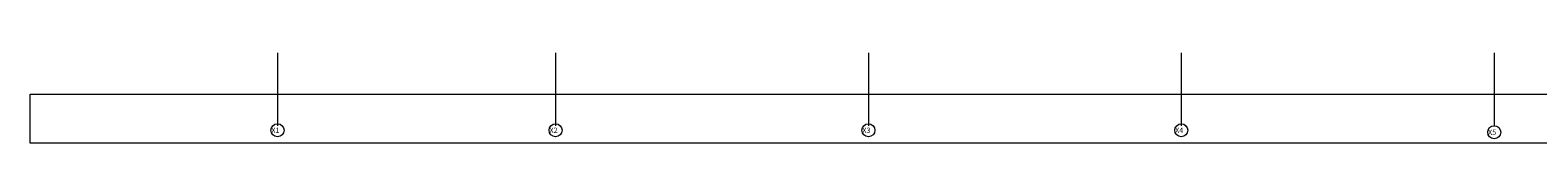
# Model space of a CAD drawing. Units: millimetres. Extents: x -778010 to 802343, y -2957266 to 2849661.
# Drawn here: x 698818 to 742188, y 2737659 to 2740255 of the extents above; entities that cross this region are included whole.
import ezdxf

# ---------------------------------------------------------------- set-up
doc = ezdxf.new("R2010")
doc.units = ezdxf.units.MM
doc.header["$LTSCALE"] = 1270
doc.layers.add('躯体', color=7, linetype='Continuous')
doc.styles.get("Standard").update_dxf_attribs({"font": 'txt', "bigfont": 'BIGFONT.SHX'})

msp = doc.modelspace()

# ---------------------------------------------------------------- linework, layer by layer
at = {"layer": '躯体', "color": 7, "linetype": 'Continuous', "lineweight": 18, "transparency": 33554687}
for p, q in [((705932.63, 2740254.94), (705932.63, 2738159.73)), ((713932.63, 2740254.94), (713932.63, 2738159.73)), ((722932.63, 2740254.94), (722932.63, 2738159.73)), ((731932.63, 2740254.94), (731932.63, 2738159.73)), ((740932.63, 2740254.94), (740932.63, 2738159.73))]:
    msp.add_line(p, q, dxfattribs=at)
at = {"layer": '躯体', "color": 7, "linetype": 'Continuous', "lineweight": 18, "transparency": 33554687, "flags": 128}
msp.add_lwpolyline([(698817.9, 2737658.99), (698817.9, 2739070.41), (774176.1, 2739070.41), (774176.1, 2737658.99)], close=True, dxfattribs=at)
at = {"layer": '躯体', "color": 7, "linetype": 'Continuous', "lineweight": 18, "transparency": 33554687}
for centre in [(705932.63, 2738027.73), (713932.63, 2738027.73), (722932.63, 2738027.73), (731932.63, 2738027.73), (740932.63, 2737972.23)]:
    msp.add_circle(centre, 187.5, dxfattribs=at)

# ---------------------------------------------------------------- texts
at = {"layer": '躯体', "color": 7, "transparency": 33554687, "char_height": 151.9237, "attachment_point": 1, "line_spacing_factor": 0.784819}
for s, insert in [('{\\fOsaka|b0|i0|c128|p0;X1}', (705756.16, 2738104.65)), ('{\\fOsaka|b0|i0|c128|p0;X2}', (713756.16, 2738104.65)), ('{\\fOsaka|b0|i0|c128|p0;X3}', (722756.16, 2738104.65)), ('{\\fOsaka|b0|i0|c128|p0;X4}', (731756.16, 2738104.65)), ('{\\fOsaka|b0|i0|c128|p0;X5}', (740756.16, 2738049.15))]:
    msp.add_mtext(s, dxfattribs=dict(at, insert=insert))

doc.saveas('drawing.dxf')
